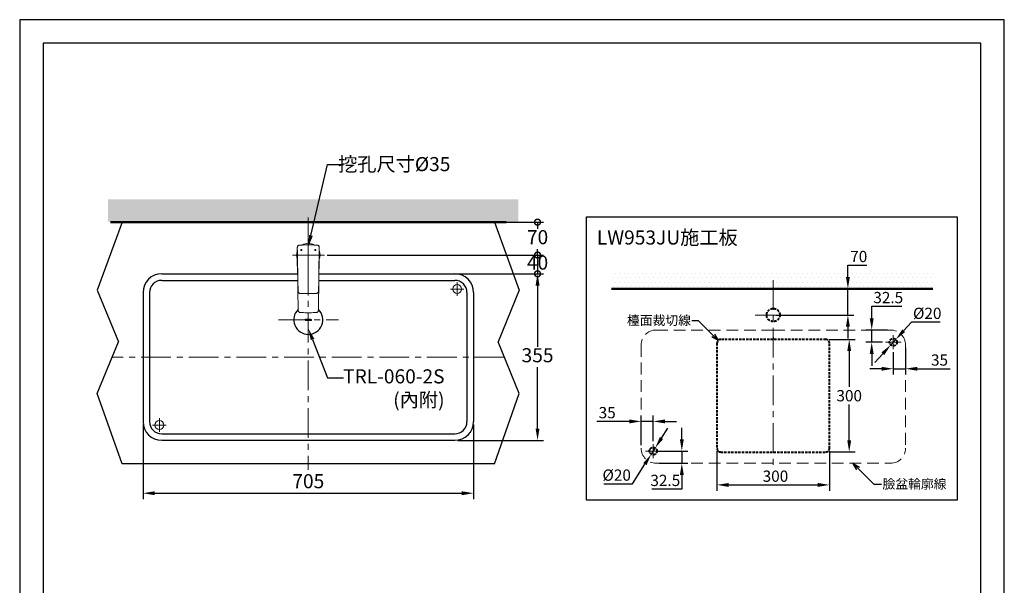
# Model space of a CAD drawing. Units: millimetres. Extents: x 0 to 210, y 0 to 297.
# Drawn here: x 0 to 210, y 176 to 297 of the extents above; entities that cross this region are included whole.
import ezdxf
from ezdxf import colors
from ezdxf.entities.mleader import LeaderData, LeaderLine
from ezdxf.math import Vec2, Vec3

# ---------------------------------------------------------------- set-up
doc = ezdxf.new("R2010")
doc.units = ezdxf.units.MM
doc.header["$PDMODE"] = 3
doc.linetypes.add('CENTER', pattern=[50.8, 31.75, -6.35, 6.35, -6.35])
doc.linetypes.add('DASHED', pattern=[0.75, 0.5, -0.25])
doc.layers.add('アノテーション', color=7, linetype='Continuous')
doc.layers.add('繪圖線', color=7, linetype='Continuous')
for name, color, linetype, lineweight in [('中心線', 2, 'CENTER', 13), ('施工尺寸線', 1, 'DASHED', 40), ('施工版框線', 1, 'Amzigzag', 40), ('標註線', 3, 'Continuous', 13), ('牆壁線', 130, 'Continuous', 50)]:
    doc.layers.add(name, color=color, linetype=linetype, lineweight=lineweight)
doc.styles.get("Standard").update_dxf_attribs({"font": 'Microsoft JhengHei.ttf'})
doc.linetypes.add('Amzigzag', pattern='A,0.0001,[135,ltypeshp.shx,S=0.04,R=0,X=0,Y=0],-11', length=11.0001)
doc.dimstyles.new('ISO-25', dxfattribs={"dimtxt": 3, "dimasz": 2.5, "dimexe": 1.25, "dimexo": 0.625, "dimtad": 1, "dimtih": 1, "dimtoh": 1, "dimdec": 1, "dimlfac": 10, "dimdsep": 46, "dimtxsty": 'Standard', "dimcen": 2.5, "dimclrd": 3, "dimclre": 3, "dimclrt": 2, "dimadec": 0, "dimazin": 2, "dimtfac": 1, "dimtdec": 1, "dimtmove": 0, "dimatfit": 3, "dimfxl": 0, "dimarcsym": 0})

# ---------------------------------------------------------------- blocks, each defined once
blk = doc.blocks.new('_DotSmall')
at = {"color": 0, "linetype": 'ByBlock', "const_width": 0.5}
blk.add_lwpolyline([(-0.0625, 0, 1), (0.0625, 0, 1)], format="xyb", close=True, dxfattribs=at)
blk = doc.blocks.new('*D28')
at = {"layer": 'Defpoints', "color": 0}
for p in [(101.24, 253.84), (64.99, 246.84), (110.45, 246.84)]:
    blk.add_point(p, dxfattribs=at)
at = {"layer": '標註線', "color": 3, "lineweight": -2}
for p, q in [((101.86, 253.84), (111.7, 253.84)), ((110.45, 253.84), (110.45, 252.44)), ((110.45, 246.84), (110.45, 248.08)), ((65.61, 246.84), (111.7, 246.84))]:
    blk.add_line(p, q, dxfattribs=at)
at = {"layer": '標註線', "color": 3, "lineweight": -2, "xscale": 2.5, "yscale": 2.5, "zscale": 2.5}
for p, rotation in [((110.45, 253.84), 90), ((110.45, 246.84), 270)]:
    blk.add_blockref('_DotSmall', p, dxfattribs=dict(at, rotation=rotation))
at = {"layer": '標註線', "color": 2, "lineweight": 0, "insert": (110.45, 250.26), "char_height": 3, "attachment_point": 5}
blk.add_mtext('70', dxfattribs=at)
blk = doc.blocks.new('*D29')
at = {"layer": 'Defpoints', "color": 0}
for p in [(64.99, 246.84), (63.73, 242.84), (110.45, 242.84)]:
    blk.add_point(p, dxfattribs=at)
at = {"layer": '標註線', "color": 3, "lineweight": -2}
for p, q in [((65.61, 246.84), (111.7, 246.84)), ((110.45, 246.84), (110.45, 242.84)), ((64.35, 242.84), (111.7, 242.84))]:
    blk.add_line(p, q, dxfattribs=at)
at = {"layer": '標註線', "color": 3, "lineweight": -2, "xscale": 2.5, "yscale": 2.5, "zscale": 2.5}
for p, rotation in [((110.45, 246.84), 90), ((110.45, 242.84), 270)]:
    blk.add_blockref('_DotSmall', p, dxfattribs=dict(at, rotation=rotation))
at = {"layer": '標註線', "color": 2, "lineweight": 0, "insert": (110.45, 244.84), "char_height": 3, "attachment_point": 5}
blk.add_mtext('40', dxfattribs=at)
blk = doc.blocks.new('*D30')
at = {"layer": 'Defpoints', "color": 0}
for p in [(92.8, 242.84), (92.8, 207.34), (110.45, 207.34)]:
    blk.add_point(p, dxfattribs=at)
at = {"layer": '標註線', "color": 3, "lineweight": -2}
for p, q in [((93.43, 242.84), (111.7, 242.84)), ((110.45, 240.34), (110.45, 227.27)), ((110.45, 209.84), (110.45, 222.92)), ((93.43, 207.34), (111.7, 207.34))]:
    blk.add_line(p, q, dxfattribs=at)
at = {"layer": '標註線', "color": 3}
for points in [[(110.03, 240.34), (110.87, 240.34), (110.45, 242.84)], [(110.03, 209.84), (110.87, 209.84), (110.45, 207.34)]]:
    blk.add_solid(points, dxfattribs=at)
at = {"layer": '標註線', "color": 2, "lineweight": 0, "insert": (110.45, 225.09), "char_height": 3, "attachment_point": 5}
blk.add_mtext('355', dxfattribs=at)
blk = doc.blocks.new('*D31')
at = {"layer": 'Defpoints', "color": 0}
for p in [(26.3, 211.34), (96.8, 211.34), (96.8, 196.07)]:
    blk.add_point(p, dxfattribs=at)
at = {"layer": '標註線', "color": 3, "lineweight": -2}
for p, q in [((26.3, 210.72), (26.3, 194.82)), ((96.8, 210.72), (96.8, 194.82)), ((28.8, 196.07), (94.3, 196.07))]:
    blk.add_line(p, q, dxfattribs=at)
at = {"layer": '標註線', "color": 3}
for points in [[(28.8, 196.48), (28.8, 195.65), (26.3, 196.07)], [(94.3, 196.48), (94.3, 195.65), (96.8, 196.07)]]:
    blk.add_solid(points, dxfattribs=at)
at = {"layer": '標註線', "color": 2, "lineweight": 0, "insert": (61.55, 198.24), "char_height": 3, "attachment_point": 5}
blk.add_mtext('705', dxfattribs=at)
blk = doc.blocks.new('*D19')
at = {"layer": 'Defpoints', "color": 0}
for p in [(148.72, 205.66), (172.72, 205.65), (172.72, 197.84)]:
    blk.add_point(p, dxfattribs=at)
at = {"layer": '標註線', "color": 3, "lineweight": -2}
for p, q in [((148.72, 205.03), (148.72, 196.59)), ((172.72, 205.03), (172.72, 196.59)), ((151.22, 197.84), (170.22, 197.84))]:
    blk.add_line(p, q, dxfattribs=at)
at = {"layer": '標註線', "color": 3}
for points in [[(151.22, 198.25), (151.22, 197.42), (148.72, 197.84)], [(170.22, 198.25), (170.22, 197.42), (172.72, 197.84)]]:
    blk.add_solid(points, dxfattribs=at)
at = {"layer": '標註線', "color": 2, "lineweight": 0, "insert": (161.19, 199.7), "char_height": 3, "attachment_point": 5}
blk.add_mtext('{\\H0.8x;300}', dxfattribs=at)
blk = doc.blocks.new('*D15')
at = {"layer": 'Defpoints', "color": 0}
for p in [(171.92, 228.85), (171.91, 204.86), (176.92, 204.86)]:
    blk.add_point(p, dxfattribs=at)
at = {"layer": '標註線', "color": 3, "lineweight": -2}
for p, q in [((172.54, 228.85), (178.17, 228.85)), ((176.92, 226.35), (176.92, 218.72)), ((176.92, 207.36), (176.92, 214.99)), ((172.54, 204.86), (178.17, 204.86))]:
    blk.add_line(p, q, dxfattribs=at)
at = {"layer": '標註線', "color": 3}
for points in [[(176.5, 226.35), (177.34, 226.35), (176.92, 228.85)], [(176.5, 207.36), (177.34, 207.36), (176.92, 204.86)]]:
    blk.add_solid(points, dxfattribs=at)
at = {"layer": '標註線', "color": 2, "insert": (176.92, 216.85), "char_height": 3, "attachment_point": 5}
blk.add_mtext('{\\H0.8x;300}', dxfattribs=at)
blk = doc.blocks.new('*D20')
at = {"layer": 'Defpoints', "color": 0}
for p in [(160.49, 239.65), (176.64, 239.65), (160.72, 234.05)]:
    blk.add_point(p, dxfattribs=at)
at = {"layer": '標註線', "color": 3, "lineweight": -2}
for p, q in [((176.64, 242.15), (176.64, 244.65)), ((176.64, 244.65), (180.66, 244.65)), ((161.12, 239.65), (177.89, 239.65)), ((176.64, 234.05), (176.64, 239.65)), ((161.35, 234.05), (177.89, 234.05)), ((176.64, 231.55), (176.64, 229.05))]:
    blk.add_line(p, q, dxfattribs=at)
at = {"layer": '標註線', "color": 3}
for points in [[(176.22, 242.15), (177.05, 242.15), (176.64, 239.65)], [(176.22, 231.55), (177.05, 231.55), (176.64, 234.05)]]:
    blk.add_solid(points, dxfattribs=at)
at = {"layer": '標註線', "color": 2, "lineweight": 0, "insert": (178.96, 246.52), "char_height": 3, "attachment_point": 5}
blk.add_mtext('{\\H0.8x;70}', dxfattribs=at)
blk = doc.blocks.new('*D21')
at = {"layer": 'Defpoints', "color": 0}
for p in [(188.94, 227.65), (186.32, 226.77), (188.94, 222.6)]:
    blk.add_point(p, dxfattribs=at)
at = {"layer": '標註線', "color": 3, "lineweight": -2}
for p, q in [((188.94, 227.03), (188.94, 221.35)), ((186.32, 226.14), (186.32, 221.35)), ((183.82, 222.6), (181.32, 222.6)), ((186.32, 222.6), (188.94, 222.6)), ((191.44, 222.6), (198.42, 222.6))]:
    blk.add_line(p, q, dxfattribs=at)
at = {"layer": '標註線', "color": 3}
for points in [[(183.82, 223.01), (183.82, 222.18), (186.32, 222.6)], [(191.44, 223.01), (191.44, 222.18), (188.94, 222.6)]]:
    blk.add_solid(points, dxfattribs=at)
at = {"layer": '標註線', "color": 2, "lineweight": 0, "insert": (196.18, 224.46), "char_height": 3, "attachment_point": 5}
blk.add_mtext('{\\H0.8x;35}', dxfattribs=at)
blk = doc.blocks.new('*D22')
at = {"layer": 'Defpoints', "color": 0}
for p in [(181.72, 230.85), (185.74, 230.85), (184.64, 228.25)]:
    blk.add_point(p, dxfattribs=at)
at = {"layer": '標註線', "color": 3, "lineweight": -2}
for p, q in [((181.72, 233.35), (181.72, 235.91)), ((181.72, 235.91), (188.15, 235.91)), ((185.11, 230.85), (180.47, 230.85)), ((181.72, 228.25), (181.72, 230.85)), ((184.01, 228.25), (180.47, 228.25)), ((181.72, 225.75), (181.72, 223.25))]:
    blk.add_line(p, q, dxfattribs=at)
at = {"layer": '標註線', "color": 3}
for points in [[(181.3, 233.35), (182.14, 233.35), (181.72, 230.85)], [(181.3, 225.75), (182.14, 225.75), (181.72, 228.25)]]:
    blk.add_solid(points, dxfattribs=at)
at = {"layer": '標註線', "color": 2, "lineweight": 0, "insert": (185.25, 237.77), "char_height": 3, "attachment_point": 5}
blk.add_mtext('{\\H0.8x;32.5}', dxfattribs=at)
blk = doc.blocks.new('*D23')
at = {"layer": 'Defpoints', "color": 0}
for p in [(185.78, 227.67), (186.85, 228.84)]:
    blk.add_point(p, dxfattribs=at)
at = {"layer": '標註線', "color": 3, "lineweight": -2}
for p, q in [((190.21, 232.55), (188.53, 230.7)), ((196.29, 232.55), (190.21, 232.55)), ((185.78, 227.67), (186.85, 228.84)), ((184.1, 225.81), (182.42, 223.96))]:
    blk.add_line(p, q, dxfattribs=at)
at = {"layer": '標註線', "color": 3}
for points in [[(188.22, 230.98), (188.84, 230.42), (186.85, 228.84)], [(183.79, 226.09), (184.41, 225.53), (185.78, 227.67)]]:
    blk.add_solid(points, dxfattribs=at)
at = {"layer": '標註線', "color": 2, "lineweight": 0, "insert": (193.56, 234.41), "char_height": 3, "attachment_point": 5}
blk.add_mtext('{\\fISOCPEUR|b0|i0|c0|p34;\\H0.8x;%%C\\fMicrosoft JhengHei|b0|i0|c136|p34;20}', dxfattribs=at)
blk = doc.blocks.new('_Open30')
at = {"color": 0, "linetype": 'ByBlock', "lineweight": -2}
for p, q in [((-1, 0.27), (0, 0)), ((0, 0), (-1, -0.27)), ((0, 0), (-1, 0))]:
    blk.add_line(p, q, dxfattribs=at)
blk = doc.blocks.new('*D24')
at = {"layer": 'Defpoints', "color": 0}
for p in [(134.69, 204.38), (135.55, 205.72)]:
    blk.add_point(p, dxfattribs=at)
at = {"layer": '標註線', "color": 3, "lineweight": -2}
for p, q in [((136.89, 207.83), (138.23, 209.94)), ((135.55, 205.72), (134.69, 204.38)), ((130.68, 198.07), (133.35, 202.27)), ((124.6, 198.07), (130.68, 198.07))]:
    blk.add_line(p, q, dxfattribs=at)
at = {"layer": '標註線', "color": 3}
for points in [[(136.54, 208.06), (137.24, 207.61), (135.55, 205.72)], [(133, 202.49), (133.7, 202.05), (134.69, 204.38)]]:
    blk.add_solid(points, dxfattribs=at)
at = {"layer": '標註線', "color": 2, "lineweight": 0, "insert": (127.33, 199.93), "char_height": 3, "attachment_point": 5}
blk.add_mtext('{\\fISOCPEUR|b0|i0|c0|p34;\\H0.8x;%%C\\fMicrosoft JhengHei|b0|i0|c136|p34;20}', dxfattribs=at)
blk = doc.blocks.new('*D25')
at = {"layer": 'Defpoints', "color": 0}
for p in [(132.54, 211.37), (135.12, 206.54), (132.54, 205.65)]:
    blk.add_point(p, dxfattribs=at)
at = {"layer": '標註線', "color": 3, "lineweight": -2}
for p, q in [((132.54, 206.28), (132.54, 212.62)), ((135.12, 207.16), (135.12, 212.62)), ((130.04, 211.37), (123.06, 211.37)), ((135.12, 211.37), (132.54, 211.37)), ((137.62, 211.37), (140.12, 211.37))]:
    blk.add_line(p, q, dxfattribs=at)
at = {"layer": '標註線', "color": 3}
for points in [[(130.04, 211.79), (130.04, 210.96), (132.54, 211.37)], [(137.62, 211.79), (137.62, 210.96), (135.12, 211.37)]]:
    blk.add_solid(points, dxfattribs=at)
at = {"layer": '標註線', "color": 2, "lineweight": 0, "insert": (125.3, 213.24), "char_height": 3, "attachment_point": 5}
blk.add_mtext('{\\H0.8x;35}', dxfattribs=at)
blk = doc.blocks.new('*D26')
at = {"layer": 'Defpoints', "color": 0}
for p in [(135.12, 205.04), (135.74, 202.45), (141.22, 202.45)]:
    blk.add_point(p, dxfattribs=at)
at = {"layer": '標註線', "color": 3, "lineweight": -2}
for p, q in [((141.22, 207.54), (141.22, 210.04)), ((135.75, 205.04), (142.47, 205.04)), ((141.22, 205.04), (141.22, 202.45)), ((136.36, 202.45), (142.47, 202.45)), ((141.22, 199.95), (141.22, 196.94)), ((141.22, 196.94), (134.8, 196.94))]:
    blk.add_line(p, q, dxfattribs=at)
at = {"layer": '標註線', "color": 3}
for points in [[(140.81, 207.54), (141.64, 207.54), (141.22, 205.04)], [(140.81, 199.95), (141.64, 199.95), (141.22, 202.45)]]:
    blk.add_solid(points, dxfattribs=at)
at = {"layer": '標註線', "color": 2, "lineweight": 0, "insert": (137.7, 198.8), "char_height": 3, "attachment_point": 5}
blk.add_mtext('{\\H0.8x;32.5}', dxfattribs=at)

msp = doc.modelspace()

# ---------------------------------------------------------------- hatches: boundary and pattern name
for color, points in [(1, [(59.952, 247.816), (60.152, 247.816), (60.152, 248.015), (59.952, 248.015)]), (5, [(62.952, 247.816), (63.152, 247.816), (63.152, 248.015), (62.952, 248.015)])]:
    msp.add_hatch(color=color).paths.add_polyline_path(points)
at = {"layer": '標註線', "lineweight": 0}
h = msp.add_hatch(dxfattribs=at)
h.set_pattern_fill('DOTS', color=256)
h.set_pattern_definition([(0, (-238.417, 614.4358), (0.79375, 1.5875), [0, -1.5875])])
h.paths.add_polyline_path([(116.05, 62.288), (190.881, 62.288), (190.881, 57.81), (116.05, 57.81)])
h.paths.add_polyline_path([(97.166, 62.288), (27.166, 62.288), (27.166, 57.81), (97.166, 57.81)])
h.paths.add_polyline_path([(18.815, 253.931), (106.323, 253.931), (106.323, 258.679), (18.815, 258.679)])
edge = h.paths.add_edge_path()
edge.add_line((190.881, 62.288), (190.881, 164.473))
edge.add_line((190.881, 164.473), (186.05, 164.473))
edge.add_line((186.05, 164.473), (186.05, 62.288))
at = {"layer": '繪圖線', "lineweight": 0}
h = msp.add_hatch(dxfattribs=at)
h.set_pattern_fill('DOTS', color=256, scale=0.6)
h.set_pattern_definition([(0, (-243.0004, 619.1568), (0.47625, 0.9525), [0, -0.9525])])
h.paths.add_polyline_path([(126.198, 239.651), (194.784, 239.651), (194.784, 243.068), (126.198, 243.068)])

# ---------------------------------------------------------------- linework, layer by layer
at = {"linetype": 'Continuous', "lineweight": 15}
for p, q in [((59.207, 248.446), (59.21, 248.309)), ((59.207, 248.446), (59.207, 248.446)), ((63.897, 248.446), (63.897, 248.446)), ((59.237, 246.838), (59.24, 246.67)), ((63.864, 246.67), (63.826, 244.477)), ((63.867, 246.838), (63.864, 246.67))]:
    msp.add_line(p, q, dxfattribs=at)
at = {"color": 1, "linetype": 'Continuous', "lineweight": 15}
for p, q in [((60.152, 248.015), (59.952, 248.015)), ((59.952, 248.015), (59.952, 247.816)), ((59.952, 247.816), (60.152, 247.816)), ((60.152, 247.816), (60.152, 248.015))]:
    msp.add_line(p, q, dxfattribs=at)
at = {"color": 5, "linetype": 'Continuous', "lineweight": 15}
for p, q in [((63.152, 248.015), (62.952, 248.015)), ((62.952, 248.015), (62.952, 247.816)), ((63.152, 248.015), (62.952, 248.015)), ((62.952, 247.816), (63.152, 247.816)), ((63.152, 247.816), (63.152, 248.015))]:
    msp.add_line(p, q, dxfattribs=at)
msp.add_lwpolyline([(0, 0), (210, 0), (210, 297), (0, 297)], close=True)
at = {"lineweight": 30}
msp.add_lwpolyline([(5, 5), (205, 5), (205, 292), (5, 292)], close=True, dxfattribs=at)
at = {"linetype": 'Continuous', "lineweight": 15, "flags": 128}
for points in [[(59.24, 246.67), (59.259, 245.574), (59.278, 244.477)], [(59.298, 243.511), (59.336, 241.379), (59.375, 239.133)], [(63.806, 243.511), (63.768, 241.379), (63.729, 239.133)]]:
    msp.add_lwpolyline(points, dxfattribs=at)
at = {"linetype": 'Continuous', "lineweight": 15}
for centre, radius, start, end in [((61.552, 246.843), 2.5, 59.20041, 121.22103), ((61.552, 246.843), 2.5, 160.51446, 200.10627), ((61.552, 246.843), 2.5, 339.92779, 19.44772), ((61.552, 285.962), 47.336, 267.94838, 272.05162)]:
    msp.add_arc(centre, radius, start, end, dxfattribs=at)
for points, knots in [([(59.215, 244.487), (59.213, 245.149), (59.209, 246.469), (59.205, 247.789), (59.203, 248.447)], [0, 0, 0, 0, 0.5018006, 1, 1, 1, 1]), ([(59.691, 248.955), (59.656, 248.952), (59.587, 248.945), (59.49, 248.909), (59.404, 248.857), (59.309, 248.769), (59.223, 248.63), (59.213, 248.508), (59.207, 248.447)], [0, 0, 0, 0, 0.1270366, 0.2521633, 0.3772446, 0.5031008, 0.751846, 1, 1, 1, 1]), ([(59.207, 248.446), (59.215, 248.078), (59.225, 247.542), (59.234, 247.006), (59.237, 246.838)], [0, 0, 0, 0, 0.6873812, 1, 1, 1, 1]), ([(59.211, 248.447), (59.212, 248.482), (59.216, 248.572), (59.271, 248.712), (59.38, 248.842), (59.527, 248.933), (59.638, 248.948), (59.694, 248.955)], [0, 0, 0, 0, 0.134041, 0.3508551, 0.5672988, 0.7836232, 1, 1, 1, 1]), ([(61.06, 248.991), (61.061, 248.991), (61.061, 248.991), (61.05, 248.991), (61.026, 248.991), (60.957, 248.99), (60.86, 248.989), (60.75, 248.988), (60.645, 248.986), (60.523, 248.984), (60.385, 248.981), (60.23, 248.978), (60.059, 248.974), (59.872, 248.968), (59.742, 248.964), (59.675, 248.962)], [0, 0, 0, 0, 0.07466726, 0.21993552, 0.3659277, 0.4937937, 0.60397928, 0.66469354, 0.71986703, 0.77036703, 0.81732239, 0.86213472, 0.90641656, 0.95184728, 1, 1, 1, 1]), ([(59.691, 248.955), (59.691, 248.955), (59.692, 248.955), (59.693, 248.955), (59.694, 248.955)], [0, 0, 0, 0, 0.3802832, 1, 1, 1, 1]), ([(59.692, 248.962), (59.89, 248.968), (60.286, 248.98), (60.881, 248.99), (61.303, 248.993), (61.527, 248.993), (61.552, 248.993)], [0, 0, 0, 0, 0.3196341, 0.6392744, 0.958907, 1, 1, 1, 1]), ([(59.694, 248.955), (59.794, 248.958), (60.294, 248.974), (60.913, 248.984), (61.533, 248.986), (62.152, 248.984), (62.771, 248.975), (63.291, 248.959), (63.41, 248.955)], [0, 0, 0, 0, 0.08072697, 0.40365204, 0.5, 0.58072697, 0.90365204, 1, 1, 1, 1]), ([(63.412, 248.962), (63.214, 248.968), (62.818, 248.98), (62.223, 248.99), (61.801, 248.993), (61.577, 248.993), (61.552, 248.993)], [0, 0, 0, 0, 0.3196341, 0.6392744, 0.958907, 1, 1, 1, 1]), ([(63.429, 248.962), (63.312, 248.965), (63.099, 248.972), (62.805, 248.98), (62.567, 248.984), (62.387, 248.987), (62.266, 248.989), (62.226, 248.989), (62.179, 248.99), (62.122, 248.99), (62.07, 248.991), (62.04, 248.991), (62.04, 248.991), (62.039, 248.991)], [0, 0, 0, 0, 0.0827153, 0.1517149, 0.2093102, 0.2592651, 0.30713, 0.3668534, 0.4312898, 0.4998979, 0.6784188, 0.8581384, 1, 1, 1, 1]), ([(63.893, 248.447), (63.892, 248.482), (63.888, 248.572), (63.833, 248.712), (63.724, 248.842), (63.578, 248.933), (63.466, 248.948), (63.41, 248.955)], [0, 0, 0, 0, 0.134041, 0.3508551, 0.5672988, 0.7836232, 1, 1, 1, 1]), ([(63.413, 248.955), (63.413, 248.955), (63.412, 248.955), (63.411, 248.955), (63.41, 248.955)], [0, 0, 0, 0, 0.3802832, 1, 1, 1, 1]), ([(63.413, 248.955), (63.448, 248.952), (63.517, 248.945), (63.614, 248.909), (63.7, 248.857), (63.795, 248.769), (63.881, 248.63), (63.891, 248.508), (63.897, 248.447)], [0, 0, 0, 0, 0.1270366, 0.2521633, 0.3772446, 0.5031008, 0.751846, 1, 1, 1, 1]), ([(63.901, 248.461), (63.895, 248.517), (63.885, 248.629), (63.799, 248.78), (63.672, 248.892), (63.556, 248.945), (63.489, 248.953), (63.477, 248.954)], [0, 0, 0, 0, 0.2375808, 0.4751615, 0.7127425, 0.9503237, 1, 1, 1, 1]), ([(63.867, 246.838), (63.87, 247.006), (63.879, 247.542), (63.889, 248.078), (63.897, 248.446)], [0, 0, 0, 0, 0.3126188, 1, 1, 1, 1]), ([(63.889, 244.487), (63.891, 245.149), (63.895, 246.469), (63.899, 247.789), (63.901, 248.447)], [0, 0, 0, 0, 0.5018006, 1, 1, 1, 1]), ([(59.261, 244.382), (59.251, 244.392), (59.231, 244.414), (59.217, 244.452), (59.216, 244.478), (59.215, 244.487)], [0, 0, 0, 0, 0.3435131, 0.7729319, 1, 1, 1, 1]), ([(59.258, 244.485), (59.258, 244.485), (59.258, 244.485), (59.259, 244.475), (59.26, 244.423), (59.261, 244.336), (59.264, 244.185), (59.267, 243.935), (59.271, 243.645), (59.274, 243.468), (59.274, 243.418)], [0, 0, 0, 0, 0.00026726, 0.12009726, 0.23972604, 0.35541122, 0.47111263, 0.69104934, 0.91208074, 1, 1, 1, 1]), ([(59.279, 244.476), (59.279, 244.475), (59.28, 244.474), (59.281, 244.391), (59.285, 244.209), (59.29, 243.951), (59.294, 243.71), (59.297, 243.578), (59.298, 243.511)], [0, 0, 0, 0, 0.1450189, 0.3034498, 0.5306212, 0.7590793, 0.8795367, 1, 1, 1, 1]), ([(63.825, 244.476), (63.825, 244.475), (63.824, 244.474), (63.823, 244.391), (63.819, 244.209), (63.814, 243.951), (63.81, 243.71), (63.807, 243.578), (63.806, 243.511)], [0, 0, 0, 0, 0.1448592, 0.3033198, 0.5305336, 0.7590343, 0.8795142, 1, 1, 1, 1]), ([(63.846, 244.485), (63.846, 244.485), (63.846, 244.485), (63.845, 244.475), (63.844, 244.423), (63.843, 244.336), (63.84, 244.185), (63.837, 243.935), (63.833, 243.645), (63.83, 243.468), (63.83, 243.418)], [0, 0, 0, 0, 0.0002673, 0.1200973, 0.239726, 0.3554112, 0.4711126, 0.6910493, 0.9120807, 1, 1, 1, 1]), ([(63.843, 244.382), (63.853, 244.392), (63.873, 244.414), (63.887, 244.452), (63.888, 244.478), (63.889, 244.487)], [0, 0, 0, 0, 0.34351314, 0.77293186, 1, 1, 1, 1]), ([(59.274, 243.418), (59.285, 242.654), (59.305, 241.126), (59.343, 238.373), (59.371, 236.384), (59.388, 235.159)], [0, 0, 0, 0, 0.2774804, 0.5549606, 1, 1, 1, 1]), ([(63.83, 243.418), (63.819, 242.654), (63.799, 241.126), (63.761, 238.373), (63.733, 236.384), (63.716, 235.159)], [0, 0, 0, 0, 0.2774804, 0.5549606, 1, 1, 1, 1]), ([(59.857, 238.656), (59.801, 238.664), (59.689, 238.679), (59.543, 238.77), (59.434, 238.901), (59.383, 239.035), (59.377, 239.118), (59.375, 239.146)], [0, 0, 0, 0, 0.2222587, 0.4445174, 0.666776, 0.8890347, 1, 1, 1, 1]), ([(59.375, 239.133), (59.382, 239.077), (59.395, 238.965), (59.484, 238.818), (59.614, 238.707), (59.747, 238.655), (59.83, 238.648), (59.857, 238.645)], [0, 0, 0, 0, 0.2231013, 0.4463168, 0.6692569, 0.8915073, 1, 1, 1, 1]), ([(59.857, 238.645), (60.047, 238.639), (60.427, 238.627), (60.992, 238.617), (61.367, 238.616), (61.552, 238.615)], [0, 0, 0, 0, 0.3364013, 0.6728026, 1, 1, 1, 1]), ([(63.247, 238.645), (63.057, 238.639), (62.677, 238.627), (62.112, 238.617), (61.737, 238.616), (61.552, 238.615)], [0, 0, 0, 0, 0.3364013, 0.6728026, 1, 1, 1, 1]), ([(63.247, 238.656), (63.303, 238.664), (63.415, 238.679), (63.561, 238.77), (63.67, 238.901), (63.721, 239.035), (63.727, 239.118), (63.729, 239.146)], [0, 0, 0, 0, 0.2222587, 0.4445174, 0.666776, 0.8890347, 1, 1, 1, 1]), ([(63.729, 239.133), (63.722, 239.077), (63.709, 238.965), (63.62, 238.818), (63.49, 238.707), (63.357, 238.655), (63.274, 238.648), (63.247, 238.645)], [0, 0, 0, 0, 0.2231013, 0.4463168, 0.6692569, 0.8915073, 1, 1, 1, 1]), ([(59.389, 235.135), (59.39, 235.132), (59.391, 235.103), (59.393, 235.071), (59.395, 235.043)], [0, 0, 0, 0, 0.0875543, 1, 1, 1, 1]), ([(59.876, 234.573), (59.82, 234.58), (59.708, 234.595), (59.561, 234.687), (59.453, 234.817), (59.401, 234.951), (59.396, 235.035), (59.394, 235.064)], [0, 0, 0, 0, 0.22180048, 0.44360146, 0.66540105, 0.88719828, 1, 1, 1, 1]), ([(61.552, 234.543), (61.432, 234.543), (61.093, 234.544), (60.534, 234.552), (60.095, 234.566), (59.876, 234.573)], [0, 0, 0, 0, 0.2145146, 0.607257, 1, 1, 1, 1]), ([(61.552, 234.543), (61.672, 234.543), (62.011, 234.544), (62.57, 234.552), (63.009, 234.566), (63.228, 234.573)], [0, 0, 0, 0, 0.2145146, 0.607257, 1, 1, 1, 1]), ([(63.228, 234.573), (63.284, 234.58), (63.396, 234.595), (63.543, 234.687), (63.651, 234.817), (63.703, 234.951), (63.708, 235.035), (63.71, 235.064)], [0, 0, 0, 0, 0.22180048, 0.44360146, 0.66540105, 0.88719828, 1, 1, 1, 1]), ([(63.709, 235.042), (63.709, 235.046), (63.711, 235.076), (63.713, 235.107), (63.715, 235.134)], [0, 0, 0, 0, 0.1190875, 1, 1, 1, 1])]:
    msp.add_open_spline(points, degree=3, knots=knots, dxfattribs=at)
at = {"layer": 'アノテーション', "color": 2, "linetype": 'CENTER', "lineweight": 0, "ltscale": 2}
msp.add_line((61.552, 250.155), (61.552, 238.245), dxfattribs=at)
at = {"layer": '中心線', "ltscale": 0.2}
for p, q in [((61.552, 254.843), (61.552, 201.025)), ((160.721, 241.477), (160.721, 201.182)), ((55.17, 233.034), (68, 233.034)), ((103.381, 225.093), (19.723, 225.093))]:
    msp.add_line(p, q, dxfattribs=at)
at = {"layer": '中心線'}
for p, q in [((58.192, 246.843), (64.986, 246.843)), ((61.552, 247.417), (61.552, 246.865)), ((94.752, 239.593), (91.852, 239.593)), ((93.302, 241.043), (93.302, 238.143)), ((28.352, 210.593), (31.252, 210.593)), ((29.802, 209.143), (29.802, 212.043))]:
    msp.add_line(p, q, dxfattribs=at)
at = {"layer": '中心線', "lineweight": 0}
for p, q in [((163.93, 234.051), (156.842, 234.051)), ((186.316, 229.74), (186.316, 226.77)), ((187.996, 228.255), (184.636, 228.255)), ((135.121, 206.537), (135.121, 203.567)), ((136.8, 205.052), (133.441, 205.052))]:
    msp.add_line(p, q, dxfattribs=at)
at = {"layer": '中心線'}
for points, knots in [([(61.552, 246.887), (61.552, 247.254), (61.552, 247.964), (61.552, 248.662), (61.552, 249)], [0, 0, 0, 0, 0.5165358, 1, 1, 1, 1]), ([(61.552, 243.745), (61.552, 244.032), (61.552, 244.611), (61.552, 245.422), (61.552, 246.182), (61.552, 246.651), (61.552, 246.887)], [0, 0, 0, 0, 0.2745989, 0.5524282, 0.7741974, 1, 1, 1, 1])]:
    msp.add_open_spline(points, degree=3, knots=knots, dxfattribs=at)
at = {"layer": '施工尺寸線'}
for points in [[(148.719, 228.055), (148.719, 205.653)], [(171.917, 228.851), (149.52, 228.851)], [(172.718, 205.653), (172.718, 228.055)], [(149.52, 204.852), (171.917, 204.852)]]:
    msp.add_lwpolyline(points, dxfattribs=at)
for centre, radius in [((160.721, 234.051), 1.401), ((186.316, 228.255), 0.796), ((135.121, 205.052), 0.796)]:
    msp.add_circle(centre, radius, dxfattribs=at)
for points in [[(149.52, 228.851), (149.076, 228.856), (148.719, 228.498), (148.719, 228.057)], [(172.713, 228.057), (172.713, 228.498), (172.355, 228.856), (171.917, 228.851)], [(148.719, 205.655), (148.719, 205.214), (149.076, 204.857), (149.52, 204.852)], [(171.914, 204.857), (172.355, 204.857), (172.713, 205.214), (172.718, 205.653)]]:
    msp.add_open_spline(points, degree=3, dxfattribs=at)
at = {"layer": '施工版框線', "lineweight": 30, "ltscale": 0.5}
msp.add_lwpolyline([(120.868, 254.951), (199.927, 254.951), (199.927, 194.62), (120.868, 194.62)], close=True, dxfattribs=at)
at = {"layer": '牆壁線'}
msp.add_line((19.336, 253.843), (103.768, 253.843), dxfattribs=at)
msp.add_lwpolyline([(126.198, 239.651), (194.784, 239.651)], dxfattribs=at)
at = {"layer": '繪圖線', "color": 6}
for p, q in [((21.865, 253.843), (16.552, 239.335)), ((101.239, 253.843), (106.552, 239.335)), ((16.552, 239.335), (21.043, 228.327)), ((106.552, 239.335), (102.061, 228.327)), ((16.552, 217.319), (21.043, 228.327)), ((106.552, 217.319), (102.061, 228.327)), ((21.865, 202.311), (16.552, 217.319)), ((101.239, 202.311), (106.552, 217.319)), ((101.239, 202.311), (21.865, 202.311))]:
    msp.add_line(p, q, dxfattribs=at)
at = {"layer": '繪圖線', "color": 6, "ltscale": 5}
msp.add_line((21.966, 253.843), (93.2, 253.843), dxfattribs=at)
at = {"layer": '繪圖線'}
for p, q in [((30.302, 242.843), (59.188, 242.843)), ((59.188, 242.843), (59.376, 242.843)), ((63.728, 242.843), (92.802, 242.843)), ((30.302, 241.443), (59.194, 241.443)), ((59.194, 241.443), (59.385, 241.443)), ((63.719, 241.443), (92.802, 241.443)), ((26.302, 238.843), (26.302, 211.343)), ((27.702, 238.843), (27.702, 211.343)), ((95.402, 238.843), (95.402, 211.343)), ((96.802, 238.843), (96.802, 211.343)), ((30.302, 208.743), (92.802, 208.743)), ((30.302, 207.343), (92.802, 207.343))]:
    msp.add_line(p, q, dxfattribs=at)
at = {"layer": '繪圖線', "color": 0, "lineweight": 0}
for p, q in [((60.899, 233.067), (60.899, 233.168)), ((60.899, 233.168), (61.196, 233.168)), ((60.989, 233.134), (61.014, 233.134)), ((61.014, 233.134), (61.014, 232.955)), ((61.081, 233.134), (61.081, 232.955)), ((61.081, 233.134), (61.106, 233.134)), ((61.196, 233.168), (61.196, 233.067)), ((61.587, 233.066), (61.587, 233.168)), ((61.587, 233.168), (61.885, 233.168)), ((61.677, 233.134), (61.703, 233.134)), ((61.703, 233.134), (61.702, 232.954)), ((61.769, 233.134), (61.769, 232.954)), ((61.769, 233.134), (61.795, 233.134)), ((61.885, 233.168), (61.885, 233.066)), ((60.933, 233.067), (60.899, 233.067)), ((60.933, 233.067), (60.933, 233.078)), ((60.954, 232.934), (60.954, 232.9)), ((60.954, 232.934), (60.993, 232.934)), ((60.954, 232.9), (61.141, 232.9)), ((61.102, 232.934), (61.141, 232.934)), ((61.141, 232.934), (61.141, 232.9)), ((61.162, 233.067), (61.162, 233.078)), ((61.196, 233.067), (61.162, 233.067)), ((61.621, 233.066), (61.587, 233.066)), ((61.621, 233.066), (61.621, 233.078)), ((61.642, 232.933), (61.642, 232.899)), ((61.642, 232.933), (61.681, 232.933)), ((61.642, 232.899), (61.829, 232.899)), ((61.79, 232.933), (61.829, 232.933)), ((61.829, 232.933), (61.829, 232.899)), ((61.851, 233.066), (61.851, 233.078)), ((61.885, 233.066), (61.851, 233.066))]:
    msp.add_line(p, q, dxfattribs=at)
at = {"layer": '繪圖線', "linetype": 'DASHED', "lineweight": 0, "ltscale": 5}
for p, q in [((135.736, 230.855), (160.721, 230.855)), ((160.721, 230.855), (185.736, 230.855)), ((132.536, 227.655), (132.536, 205.655)), ((188.936, 227.655), (188.936, 205.655)), ((135.736, 202.455), (185.736, 202.455))]:
    msp.add_line(p, q, dxfattribs=at)
at = {"layer": '繪圖線'}
msp.add_lwpolyline([(160.721, 229.326), (160.721, 228.926)], dxfattribs=at)
at = {"layer": '繪圖線', "lineweight": 0}
for centre in [(93.302, 239.593), (29.802, 210.593)]:
    msp.add_circle(centre, 0.95, dxfattribs=at)
at = {"layer": '繪圖線'}
for centre, radius, start, end in [((30.302, 238.843), 4, 90, 180), ((92.802, 238.843), 4, 0, 90), ((30.302, 238.843), 2.6, 90, 180), ((92.802, 238.843), 2.6, 0, 90), ((61.552, 233.034), 3.1, 134.29424, 45.70576), ((30.302, 211.343), 4, 180, 270), ((30.302, 211.343), 2.6, 180, 270), ((92.802, 211.343), 4, 270, 0), ((92.802, 211.343), 2.6, 270, 0)]:
    msp.add_arc(centre, radius, start, end, dxfattribs=at)
at = {"layer": '繪圖線', "color": 0, "lineweight": 0}
for centre, radius, start, end in [((60.989, 233.078), 0.056, 89.96332, 179.96332), ((61.106, 233.078), 0.056, 359.96332, 89.96332), ((61.371, 233.034), 0.14, 136.77099, 246.78695), ((61.392, 233.005), 0.175, 45.54314, 134.3835), ((61.392, 233.068), 0.0782, 22.79211, 157.13453), ((61.412, 233.034), 0.14, 293.13968, 43.15564), ((61.677, 233.078), 0.056, 89.96332, 179.96332), ((61.795, 233.078), 0.056, 359.96332, 89.96332), ((62.06, 233.033), 0.14, 136.77099, 246.78695), ((62.08, 233.004), 0.175, 45.54314, 134.3835), ((62.08, 233.067), 0.0782, 22.79211, 157.13453), ((62.1, 233.033), 0.14, 293.13968, 43.15564), ((60.993, 232.955), 0.021, 269.96332, 359.96332), ((61.102, 232.955), 0.021, 179.96332, 269.96332), ((61.495, 233.034), 0.187, 159.85988, 200.06676), ((61.392, 233.063), 0.175, 244.39946, 295.52718), ((61.392, 233), 0.0782, 202.79211, 337.13453), ((61.288, 233.034), 0.187, 339.85988, 20.06676), ((61.681, 232.954), 0.021, 269.96332, 359.96332), ((61.79, 232.954), 0.021, 179.96332, 269.96332), ((62.183, 233.033), 0.187, 159.85988, 200.06676), ((62.08, 233.062), 0.175, 244.39946, 295.52718), ((62.08, 232.999), 0.0782, 202.79211, 337.13453), ((61.977, 233.033), 0.187, 339.85988, 20.06676)]:
    msp.add_arc(centre, radius, start, end, dxfattribs=at)
at = {"layer": '繪圖線', "linetype": 'DASHED', "lineweight": 0, "ltscale": 5}
for centre, start, end in [((135.736, 227.655), 90, 180), ((185.736, 227.655), 0, 90), ((135.736, 205.655), 180, 270), ((185.736, 205.655), 270, 0)]:
    msp.add_arc(centre, 3.2, start, end, dxfattribs=at)

# ---------------------------------------------------------------- texts
at = {"layer": '繪圖線', "lineweight": 0, "insert": (123.095, 252.075), "char_height": 3, "attachment_point": 1}
msp.add_mtext_dynamic_manual_height_columns('LW953JU施工板', width=32.22198, gutter_width=150, heights=[0], dxfattribs=at)

# ---------------------------------------------------------------- dimensions: what is measured, and where the dimension line sits
at = {"layer": '標註線', "lineweight": 0}
for base, p1, p2, picture, middle in [((110.449, 246.843), (101.239, 253.843), (64.986, 246.843), '*D28', (110.449, 250.26)), ((110.449, 242.843), (64.986, 246.843), (63.728, 242.843), '*D29', (110.449, 244.843))]:
    dim = msp.add_linear_dim(base=base, p1=p1, p2=p2, angle=90, dimstyle='ISO-25', override={"dimasz": 2.5, "dimblk1": 'DotSmall', "dimblk2": 'DotSmall', "dimsah": 1}, dxfattribs=at)
    dim.commit()
    dim.dimension.update_dxf_attribs({"geometry": picture, "text_midpoint": middle, "dimtype": 160})
for base, p1, p2, text, picture, middle in [((176.636, 239.651), (160.721, 234.051), (160.491, 239.651), '{\\H0.8x;70}', '*D20', (178.959, 244.651)), ((181.72, 230.855), (184.636, 228.255), (185.736, 230.855), '{\\H0.8x;32.5}', '*D22', (185.246, 235.908)), ((141.222, 202.455), (135.121, 205.043), (135.736, 202.455), '{\\H0.8x;32.5}', '*D26', (137.697, 196.937))]:
    dim = msp.add_linear_dim(base=base, p1=p1, p2=p2, angle=90, text=text, dimstyle='ISO-25', dxfattribs=at)
    dim.commit()
    dim.dimension.update_dxf_attribs({"geometry": picture, "text_midpoint": middle, "dimtype": 160})
dim = msp.add_linear_dim(base=(110.449, 207.343), p1=(92.802, 242.843), p2=(92.802, 207.343), angle=90, dimstyle='ISO-25', dxfattribs=at)
dim.commit()
dim.dimension.update_dxf_attribs({"geometry": '*D30', "text_midpoint": (110.449, 225.093)})
for p1, p2, picture, middle in [((185.781, 227.666), (186.851, 228.844), '*D23', (193.564, 234.413)), ((135.548, 205.724), (134.694, 204.381), '*D24', (127.327, 199.933))]:
    dim = msp.add_diameter_dim_2p(p1=p1, p2=p2, text='{\\fISOCPEUR|b0|i0|c0|p34;\\H0.8x;%%C\\fMicrosoft JhengHei|b0|i0|c136|p34;20}', dimstyle='ISO-25', dxfattribs=at)
    dim.commit()
    dim.dimension.update_dxf_attribs({"geometry": picture, "text_midpoint": middle})
at = {"layer": '標註線'}
dim = msp.add_linear_dim(base=(176.919, 204.857), p1=(171.917, 228.851), p2=(171.914, 204.857), angle=90, text='{\\H0.8x;300}', dimstyle='ISO-25', dxfattribs=at)
dim.commit()
dim.dimension.update_dxf_attribs({"geometry": '*D15', "text_midpoint": (176.919, 216.854)})
at = {"layer": '標註線', "lineweight": 0}
dim = msp.add_linear_dim(base=(188.936, 222.596), p1=(186.316, 226.77), p2=(188.936, 227.655), text='{\\H0.8x;35}', dimstyle='ISO-25', dxfattribs=at)
dim.commit()
dim.dimension.update_dxf_attribs({"geometry": '*D21', "text_midpoint": (196.176, 224.461)})
for base, p1, p2, text, picture, middle in [((132.536, 211.372), (135.121, 206.537), (132.536, 205.655), '{\\H0.8x;35}', '*D25', (125.296, 211.372)), ((172.718, 197.838), (148.719, 205.655), (172.718, 205.653), '{\\H0.8x;300}', '*D19', (161.192, 197.838))]:
    dim = msp.add_linear_dim(base=base, p1=p1, p2=p2, text=text, dimstyle='ISO-25', dxfattribs=at)
    dim.commit()
    dim.dimension.update_dxf_attribs({"geometry": picture, "text_midpoint": middle, "dimtype": 160})
dim = msp.add_linear_dim(base=(96.802, 196.068), p1=(26.302, 211.343), p2=(96.802, 211.343), dimstyle='ISO-25', dxfattribs=at)
dim.commit()
dim.dimension.update_dxf_attribs({"geometry": '*D31', "text_midpoint": (61.552, 198.243)})

# ---------------------------------------------------------------- leaders
ml = msp.add_multileader_mtext('Standard', dxfattribs=at)
ml.set_content('{\\C2;挖孔尺寸\\fISOCPEUR|b0|i0|c0|p34;%%C\\fMicrosoft JhengHei|b0|i0|c136|p34;35}', color=256)
ml.set_leader_properties()
ml.build(insert=Vec2(0, 0))
ml.multileader.update_dxf_attribs({"dogleg_length": 0.036, "arrow_head_size": 2.5})
ctx = ml.context
ctx.base_point, ctx.char_height, ctx.arrow_head_size, ctx.landing_gap_size, ctx.plane_origin = Vec3(69.046, 266.105), 3, 2.5, 0.2, Vec3(61.552, 253.376)
ctx.text_align_type = 2
notes = []
notes.append((ctx, [(0, (1, 1, 0), (69.01, 266.105), (1, 0), 0.036, [(0, [(61.552, 248.593), (65.652, 266.105)], 0, [])])]))
ctx.mtext.insert, ctx.mtext.alignment, ctx.mtext.flow_direction = Vec3(91.864, 267.719), 3, 5
ml = msp.add_multileader_mtext('Standard', dxfattribs=at)
ml.set_content('{\\C2;挖孔尺寸\\fISOCPEUR|b0|i0|c0|p34;%%C\\fMicrosoft JhengHei|b0|i0|c136|p34;35}', color=256)
ml.set_leader_properties()
ml.build(insert=Vec2(0, 0))
ml.multileader.update_dxf_attribs({"dogleg_length": 0.036, "arrow_head_size": 2.5})
ctx = ml.context
ctx.base_point, ctx.char_height, ctx.arrow_head_size, ctx.landing_gap_size, ctx.plane_origin = Vec3(69.046, 266.105), 3, 2.5, 0.2, Vec3(61.552, 253.376)
ctx.text_align_type = 2
notes.append((ctx, [(0, (1, 1, 0), (69.01, 266.105), (1, 0), 0.036, [(0, [(61.552, 248.593), (65.652, 266.105)], 0, [])])]))
ctx.mtext.insert, ctx.mtext.alignment, ctx.mtext.flow_direction = Vec3(91.864, 267.719), 3, 5
ml = msp.add_multileader_mtext('Standard', dxfattribs=at)
ml.set_content('{\\C2;檯面裁切線}', color=256)
ml.set_leader_properties()
ml.set_arrow_properties(name='OPEN30')
ml.build(insert=Vec2(0, 0))
ml.multileader.update_dxf_attribs({"dogleg_length": 0.36, "arrow_head_size": 1.5})
ctx = ml.context
ctx.base_point, ctx.char_height, ctx.arrow_head_size, ctx.landing_gap_size, ctx.plane_origin = Vec3(130.043, 232.846), 2, 1.5, 0.2, Vec3(148.953, 228.621)
ctx.text_align_type = 2
notes.append((ctx, [(0, (1, 1, 0), (143.405, 232.846), (-1, 0), 0.036, [(0, [(148.953, 228.621), (144.799, 232.846)], 0, [])])]))
ctx.mtext.insert, ctx.mtext.alignment, ctx.mtext.flow_direction = Vec3(143.169, 233.925), 3, 5
ml = msp.add_multileader_mtext('Standard', dxfattribs=at)
ml.set_content('{\\C2;TRL-060-2S\\P(內附)}', color=256)
ml.set_leader_properties()
ml.build(insert=Vec2(0, 0))
ml.multileader.update_dxf_attribs({"dogleg_length": 0.036, "arrow_head_size": 2.5})
ctx = ml.context
ctx.base_point, ctx.char_height, ctx.arrow_head_size, ctx.landing_gap_size, ctx.plane_origin = Vec3(69.046, 220.634), 3, 2.5, 0.2, Vec3(61.552, 235.95)
ctx.text_align_type = 2
notes.append((ctx, [(0, (1, 1, 0), (69.01, 220.634), (1, 0), 0.036, [(0, [(61.552, 231.167), (65.652, 220.634)], 0, [])])]))
ctx.mtext.insert, ctx.mtext.alignment, ctx.mtext.flow_direction = Vec3(90.616, 222.475), 3, 5
ml = msp.add_multileader_mtext('Standard', dxfattribs=at)
ml.set_content('{\\C2;臉盆輪廓線}', color=256)
ml.set_leader_properties()
ml.set_arrow_properties(name='OPEN30')
ml.build(insert=Vec2(0, 0))
ml.multileader.update_dxf_attribs({"dogleg_length": 0.36, "arrow_head_size": 1.5})
ctx = ml.context
ctx.base_point, ctx.char_height, ctx.arrow_head_size, ctx.landing_gap_size, ctx.plane_origin = Vec3(183.834, 197.976), 2, 1.5, 0.2, Vec3(177.753, 202.406)
notes.append((ctx, [(0, (1, 1, 0), (183.798, 197.976), (1, 0), 0.036, [(0, [(177.753, 202.406), (182.204, 197.976)], 0, [])])]))
ctx.mtext.insert, ctx.mtext.flow_direction = Vec3(184.034, 199.053), 5
for ctx, leaders in notes:
    for number, flags, end, landing, length, lines in leaders:
        leader = LeaderData()
        leader.index, (leader.has_last_leader_line, leader.has_dogleg_vector, leader.attachment_direction) = number, flags
        leader.last_leader_point, leader.dogleg_vector, leader.dogleg_length = Vec3(end), Vec3(landing), length
        for number, points, colour, breaks in lines:
            line = LeaderLine()
            line.index, line.vertices, line.color, line.breaks = number, Vec3.list(points), colors.encode_raw_color(colour), breaks
            leader.lines.append(line)
        ctx.leaders.append(leader)

doc.saveas('drawing.dxf')
